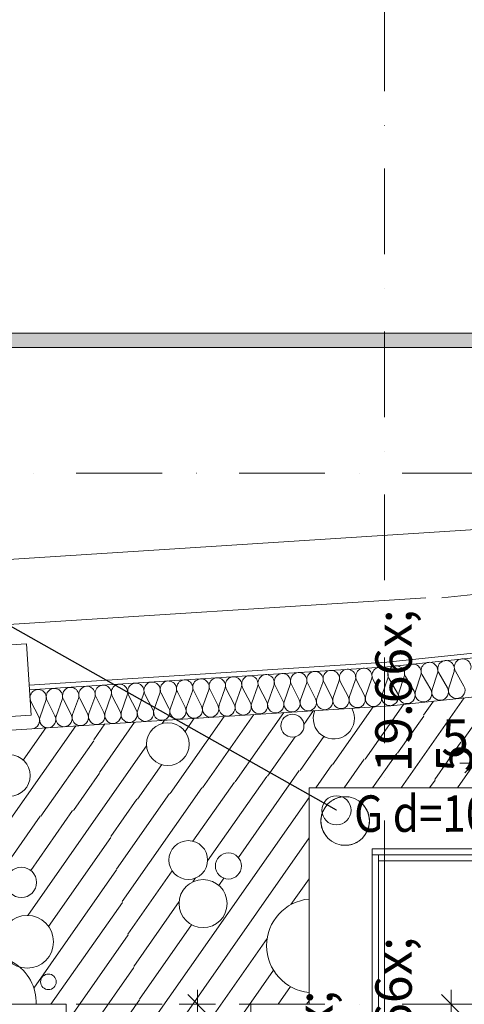
# Model space of a CAD drawing. Units: millimetres. Extents: x -4314 to 60772, y -10497 to 41353.
# Drawn here: x 14125 to 15040, y 23762 to 25788 of the extents above; entities that cross this region are included whole.
import ezdxf

# ---------------------------------------------------------------- set-up
doc = ezdxf.new("R2010")
doc.units = ezdxf.units.MM
doc.header["$MEASUREMENT"] = 0
for name, pattern in [('Szaggatott', [70, 35, -35]), ('Tengelyvonal', [335.138881, 176.388884, -88.194442, 0, -70.555556]), ('Wipeout_Contour', [1000, 0, -1000])]:
    doc.linetypes.add(name, pattern=pattern)
for name, color, linetype in [('BELSŐÉPÍTÉSZET FALBURKOLAT.Belsőépítészet', 7, 'Continuous'), ('méretek.ÚJ', 7, 'Continuous'), ('szerkezet.MEGLÉVŐ', 7, 'Continuous')]:
    doc.layers.add(name, color=color, linetype=linetype)
for name, color, linetype, lineweight in [('BELSŐÉPÍTÉSZET FALBURKOLAT.Belsőépítészet_Toll_száma__42', 171, 'Continuous', 0), ('felírat.ÚJ_Toll_száma__50', 5, 'Continuous', 0), ('gépészeti szerelvény.ÚJ_Toll_száma__42', 171, 'Continuous', 0), ('méretek.ÚJ_Toll_száma__41', 5, 'Continuous', 0), ('méretek.ÚJ_Toll_száma__43', 161, 'Continuous', 0), ('nézet.ÚJ_Toll_száma__42', 171, 'Continuous', 0), ('RASZTER.rajz_Toll_száma__5', 250, 'Continuous', 0), ('részlettervek jelölése PALLÉRTERVEN_Toll_száma__1', 7, 'Continuous', 0), ('szerkezet.MEGLÉVŐ_Toll_száma__1', 7, 'Continuous', 0), ('szerkezet.MEGLÉVŐ_Toll_száma__2', 8, 'Continuous', 0), ('szerkezet.MEGLÉVŐ_Toll_száma__5', 250, 'Continuous', 0), ('szigetelés.MEGLÉVŐ_Toll_száma__44', 254, 'Continuous', 0), ('áttörés mennyezeten.MEGLÉVŐ_Toll_száma__103', 7, 'Continuous', 0), ('áttörés padlón.MEGLÉVŐ_Toll_száma__103', 7, 'Continuous', 0), ('áttörés padlón.MEGLÉVŐ_Toll_száma__83', 7, 'Continuous', 0)]:
    doc.layers.add(name, color=color, linetype=linetype, lineweight=lineweight)
doc.styles.add('ELKÉSZÜLT_STÍLUS_2', font='txt')
doc.dimstyles.new('ELKÉSZÜLT_STÍLUS__1', dxfattribs={"dimtxt": 75, "dimasz": 38, "dimexe": 0.18, "dimexo": 0, "dimgap": 0.09, "dimtad": 1, "dimtih": 1, "dimtoh": 1, "dimlfac": 0.001, "dimzin": 0, "dimdsep": 46, "dimtxsty": 'ELKÉSZÜLT_STÍLUS_2', "dimblk": 'ARROWHEAD_6', "dimblk1": 'ARROWHEAD_6', "dimblk2": 'ARROWHEAD_6', "dimcen": 0.09, "dimclrd": 161, "dimclre": 161, "dimclrt": 5, "dimazin": 0, "dimtfac": 1, "dimtdec": 4, "dimtmove": 0, "dimatfit": 3, "dimfxl": 1, "dimtolj": 1, "dimtzin": 0, "dimarcsym": 0})
doc.dimstyles.new('ELKÉSZÜLT_STÍLUS__2', dxfattribs={"dimtxt": 75, "dimasz": 38, "dimexe": 0.18, "dimexo": 0, "dimgap": 0.09, "dimtad": 1, "dimlfac": 0.001, "dimzin": 0, "dimdsep": 46, "dimtxsty": 'ELKÉSZÜLT_STÍLUS_2', "dimblk": 'ARROWHEAD_6', "dimblk1": 'ARROWHEAD_6', "dimblk2": 'ARROWHEAD_6', "dimcen": 0.09, "dimclrd": 161, "dimclre": 161, "dimclrt": 5, "dimazin": 0, "dimtfac": 1, "dimtdec": 4, "dimtmove": 0, "dimatfit": 3, "dimfxl": 1, "dimtolj": 1, "dimtzin": 0, "dimarcsym": 0})
doc.dimstyles.new('ELKÉSZÜLT_STÍLUS__5', dxfattribs={"dimtxt": 0.18, "dimasz": 54.72, "dimexe": 0.18, "dimexo": 0.0625, "dimgap": 0.09, "dimtad": 0, "dimtih": 1, "dimtoh": 1, "dimdec": 4, "dimzin": 0, "dimdsep": 46, "dimcen": 0.09, "dimadec": 0, "dimazin": 0, "dimtfac": 1, "dimtdec": 4, "dimtmove": 0, "dimatfit": 3, "dimldrblk": 'ARROWHEAD_5', "dimfxl": 1, "dimtolj": 1, "dimtzin": 0, "dimarcsym": 0})

# ---------------------------------------------------------------- blocks, each defined once
blk = doc.blocks.new('*X51')
at = {"layer": 'szerkezet.MEGLÉVŐ_Toll_száma__2', "linetype": 'Continuous'}
for p, q in [((14967.6, 24290.2), (15039.3, 24392.5)), ((14709.6, 24338), (14729.5, 24366.5)), ((14768.7, 24255.1), (14852.2, 24374.4)), ((14835.6, 24266.9), (14914.4, 24379.4)), ((14955.8, 24357), (14976, 24385.9)), ((14418.1, 24340.1), (14422.8, 24346.8)), ((14434.5, 24196.2), (14545.5, 24354.7)), ((14465.2, 24323.8), (14484.2, 24350.8)), ((14501.4, 24208), (14606.9, 24358.6)), ((14568.2, 24219.8), (14668.2, 24362.6)), ((14902.4, 24278.7), (14956.1, 24355.4)), ((14102, 24137.6), (14240.3, 24335.1)), ((14132.4, 24264.8), (14179, 24331.2)), ((14277.3, 24306.3), (14300.1, 24339)), ((14289, 24239.5), (14361.5, 24342.9)), ((15034.5, 24302), (15060.4, 24339)), ((14635.1, 24231.6), (14691.8, 24312.6)), ((14701.9, 24243.3), (14750.9, 24313.3)), ((14168.8, 24149.3), (14277.6, 24304.7)), ((14300.8, 24172.6), (14385.9, 24294.1)), ((14909.6, 24207.4), (14967.6, 24290.2)), ((14979.1, 24225), (15032.8, 24301.7)), ((14792.4, 24207.4), (14833.9, 24266.6)), ((14851, 24207.4), (14900.8, 24278.4)), ((14367.7, 24184.4), (14417.4, 24255.4)), ((14733.9, 24207.4), (14767.1, 24254.8)), ((15025.4, 24207.4), (15060.4, 24257.4)), ((14235.6, 24161.1), (14289.3, 24237.8)), ((14511.7, 24057.5), (14633.4, 24231.3)), ((14574.9, 24064.1), (14700.2, 24243.1)), ((14335.9, 23973.7), (14499.7, 24207.7)), ((14481.4, 24097.9), (14566.6, 24219.5)), ((14968.2, 24207.4), (14979.4, 24223.4)), ((14312.3, 24107.4), (14366, 24184.1)), ((14324.1, 24040.6), (14432.9, 24195.9)), ((14383, 23706.4), (14720.4, 24188.1)), ((14141.6, 23945.3), (14300.8, 24172.6)), ((13896.4, 23762.4), (14167.1, 24149.1)), ((14147.8, 24037.8), (14234, 24160.8)), ((14184.4, 23922.7), (14312.6, 24105.8)), ((14394.8, 23639.5), (14720.4, 24104.5)), ((14154.2, 23795.8), (14324.4, 24038.9)), ((14347.7, 23906.9), (14438.7, 24036.9)), ((14481.5, 24014.4), (14487, 24022.2)), ((14534.8, 24006.7), (14545.2, 24021.7)), ((14683.1, 23967.5), (14720.4, 24020.8)), ((14189.3, 23762.4), (14336.2, 23972.1)), ((14359.5, 23840.1), (14453, 23973.6)), ((14371.3, 23773.2), (14478.4, 23926.2)), ((14220.4, 23723), (14348, 23905.2)), ((14523.9, 23740.2), (14634.1, 23897.5)), ((14238.2, 23664.8), (14359.8, 23838.4)), ((14571, 23723.8), (14647.1, 23832.5)), ((14656.6, 23762.4), (14682.1, 23798.8)), ((14220.4, 23555.7), (14371.6, 23771.6)), ((14715.2, 23762.4), (14720.4, 23769.8))]:
    blk.add_line(p, q, dxfattribs=at)
for centre, radius in [((14686.1, 24335.5), 23.6), ((14429.8, 24297.7), 44), ((14104.4, 24233), 42.4), ((14471.8, 24059.1), 39.9), ((14554.4, 24046.9), 26.8), ((14128.5, 24013.2), 31.3), ((14502.3, 23969.5), 49.4), ((14140.3, 23891), 54.3), ((14184.1, 23808.6), 16.1)]:
    blk.add_circle(centre, radius, dxfattribs=at)
for centre, radius, start, end in [((14771.2, 24350.5), 42.4, 157.6905, 29.6433), ((14729.4, 23882.9), 96.5, 95.3708, 264.6292), ((14062.6, 23765.3), 96.5, 358.2553, 181.7447)]:
    blk.add_arc(centre, radius, start, end, dxfattribs=at)
blk = doc.blocks.new('*D89')
at = {"layer": 'méretek.ÚJ_Toll_száma__41', "linetype": 'Continuous'}
for p, q in [((15032.7, 23742.4), (14992.7, 23782.4)), ((14992.7, 23297.4), (15032.7, 23257.4))]:
    blk.add_line(p, q, dxfattribs=at)
at = {"layer": 'méretek.ÚJ_Toll_száma__43', "linetype": 'Continuous'}
for p, q in [((15012.7, 23762.4), (15012.7, 23792.4)), ((15050.2, 23762.4), (14975.2, 23762.4)), ((15012.7, 23277.4), (15012.7, 23762.4)), ((15050.2, 23277.4), (14975.2, 23277.4))]:
    blk.add_line(p, q, dxfattribs=at)
at = {"layer": 'méretek.ÚJ_Toll_száma__41', "insert": (14999, 23456), "char_height": 75, "attachment_point": 7, "rotation": 90, "style": 'ELKÉSZÜLT_STÍLUS_2'}
blk.add_mtext('\\A1;{\\fArial Narrow Közép-európai|b0|i0|c0|p34;48\\fArial Narrow Közép-európai|b0|i0|c0|p34;\\A1{\\H.66x;\\S5^  ;}}', dxfattribs=at)
blk = doc.blocks.new('ARROWHEAD_6')
at = {"color": 0, "linetype": 'Continuous', "lineweight": 0}
for p, q in [((0, 0), (-1, 0)), ((-0.5, -0.5), (0.5, 0.5))]:
    blk.add_line(p, q, dxfattribs=at)
blk = doc.blocks.new('ARROWHEAD_5')
at = {"color": 0, "linetype": 'Continuous', "lineweight": 0}
blk.add_line((0, 0), (-1, 0), dxfattribs=at)
blk.add_solid([(-1, 0.2679), (0, 0), (-1, -0.2679), (-1, 0.2679)], dxfattribs=at)
blk = doc.blocks.new('*D254')
at = {"layer": 'méretek.ÚJ_Toll_száma__41', "linetype": 'Continuous'}
for p, q in [((14075.4, 23287.4), (14035.4, 23247.4)), ((14200.4, 23247.4), (14240.4, 23287.4))]:
    blk.add_line(p, q, dxfattribs=at)
at = {"layer": 'méretek.ÚJ_Toll_száma__43', "linetype": 'Continuous'}
for p, q in [((14055.4, 23229.9), (14055.4, 23304.9)), ((14220.4, 23229.9), (14220.4, 23304.9)), ((7930.4, 23267.4), (14055.4, 23267.4)), ((14055.4, 23267.4), (14220.4, 23267.4)), ((14220.4, 23267.4), (14250.4, 23267.4))]:
    blk.add_line(p, q, dxfattribs=at)
blk = doc.blocks.new('*D255')
at = {"layer": 'méretek.ÚJ_Toll_száma__41', "linetype": 'Continuous'}
for p, q in [((15195.3, 24380), (15155.3, 24420)), ((15195.3, 24187.4), (15155.3, 24227.4))]:
    blk.add_line(p, q, dxfattribs=at)
at = {"layer": 'méretek.ÚJ_Toll_száma__43', "linetype": 'Continuous'}
for p, q in [((15175.3, 24430), (15175.3, 24400)), ((15137.8, 24400), (15212.8, 24400)), ((15175.3, 24400), (15175.3, 24207.4)), ((15137.8, 24207.4), (15212.8, 24207.4)), ((15175.3, 24207.4), (15175.3, 24057.4))]:
    blk.add_line(p, q, dxfattribs=at)
at = {"layer": 'méretek.ÚJ_Toll_száma__41', "insert": (15161.6, 24239.8), "char_height": 75, "attachment_point": 7, "rotation": 90, "style": 'ELKÉSZÜLT_STÍLUS_2'}
blk.add_mtext('\\A1;{\\fArial Narrow Közép-európai|b0|i0|c0|p34;19\\fArial Narrow Közép-európai|b0|i0|c0|p34;\\A1{\\H.66x;\\S5^  ;}}', dxfattribs=at)
blk = doc.blocks.new('*D256')
at = {"layer": 'méretek.ÚJ_Toll_száma__41', "linetype": 'Continuous'}
for p, q in [((15195.3, 24187.4), (15155.3, 24227.4)), ((15195.3, 24037.4), (15155.3, 24077.4))]:
    blk.add_line(p, q, dxfattribs=at)
at = {"layer": 'méretek.ÚJ_Toll_száma__43', "linetype": 'Continuous'}
for p, q in [((15175.3, 24207.4), (15175.3, 24057.4)), ((15137.8, 24057.4), (15212.8, 24057.4)), ((15175.3, 24057.4), (15175.3, 23202.4))]:
    blk.add_line(p, q, dxfattribs=at)
at = {"layer": 'méretek.ÚJ_Toll_száma__41', "insert": (15160.3, 24084.4), "char_height": 75, "attachment_point": 7, "rotation": 90, "style": 'ELKÉSZÜLT_STÍLUS_2'}
blk.add_mtext('\\A1;{\\fArial Narrow Közép-európai|b0|i0|c0|p34;15}', dxfattribs=at)
blk = doc.blocks.new('*D257')
at = {"layer": 'méretek.ÚJ_Toll_száma__41', "linetype": 'Continuous'}
for p, q in [((15195.3, 24037.4), (15155.3, 24077.4)), ((15195.3, 23182.4), (15155.3, 23222.4))]:
    blk.add_line(p, q, dxfattribs=at)
at = {"layer": 'méretek.ÚJ_Toll_száma__43', "linetype": 'Continuous'}
for p, q in [((15175.3, 24057.4), (15175.3, 23202.4)), ((15137.8, 23202.4), (15212.8, 23202.4)), ((15175.3, 23202.4), (15175.3, 21042.4))]:
    blk.add_line(p, q, dxfattribs=at)
at = {"layer": 'méretek.ÚJ_Toll_száma__41', "insert": (15161.6, 23566), "char_height": 75, "attachment_point": 7, "rotation": 90, "style": 'ELKÉSZÜLT_STÍLUS_2'}
blk.add_mtext('\\A1;{\\fArial Narrow Közép-európai|b0|i0|c0|p34;85\\fArial Narrow Közép-európai|b0|i0|c0|p34;\\A1{\\H.66x;\\S5^  ;}}', dxfattribs=at)
blk = doc.blocks.new('*D355')
at = {"layer": 'méretek.ÚJ_Toll_száma__41', "linetype": 'Continuous'}
for p, q in [((14510.6, 23742.4), (14470.6, 23782.4)), ((14470.6, 23272.4), (14510.6, 23232.4))]:
    blk.add_line(p, q, dxfattribs=at)
at = {"layer": 'méretek.ÚJ_Toll_száma__43', "linetype": 'Continuous'}
for p, q in [((14490.6, 23762.4), (14490.6, 23792.4)), ((14528.1, 23762.4), (14453.1, 23762.4)), ((14490.6, 23252.4), (14490.6, 23762.4)), ((14528.1, 23252.4), (14453.1, 23252.4))]:
    blk.add_line(p, q, dxfattribs=at)
at = {"layer": 'méretek.ÚJ_Toll_száma__41', "char_height": 75, "attachment_point": 7, "rotation": 90, "style": 'ELKÉSZÜLT_STÍLUS_2'}
for s, insert in [('\\A1;{\\fArial Narrow Közép-európai|b0|i0|c0|p34;51}', (14475.6, 23459.4)), ('\\A1;{\\fArial Narrow Közép-európai|b0|i0|c0|p34;4}', (14475.6, 23265.2))]:
    blk.add_mtext(s, dxfattribs=dict(at, insert=insert))
blk = doc.blocks.new('*D396')
at = {"layer": 'méretek.ÚJ_Toll_száma__41', "linetype": 'Continuous'}
for p, q in [((14175.4, 22327.6), (14135.4, 22287.6)), ((14240.4, 22327.6), (14200.4, 22287.6))]:
    blk.add_line(p, q, dxfattribs=at)
at = {"layer": 'méretek.ÚJ_Toll_száma__43', "linetype": 'Continuous'}
for p, q in [((14155.4, 22270.1), (14155.4, 22345.1)), ((14220.4, 22270.1), (14220.4, 22345.1)), ((14055.4, 22307.6), (14155.4, 22307.6)), ((14155.4, 22307.6), (14220.4, 22307.6)), ((14220.4, 22307.6), (14600.4, 22307.6))]:
    blk.add_line(p, q, dxfattribs=at)
blk = doc.blocks.new('*D397')
at = {"layer": 'méretek.ÚJ_Toll_száma__41', "linetype": 'Continuous'}
for p, q in [((14240.4, 22327.6), (14200.4, 22287.6)), ((14620.4, 22327.6), (14580.4, 22287.6))]:
    blk.add_line(p, q, dxfattribs=at)
at = {"layer": 'méretek.ÚJ_Toll_száma__43', "linetype": 'Continuous'}
blk.add_line((14220.4, 22307.6), (14600.4, 22307.6), dxfattribs=at)
at = {"layer": 'méretek.ÚJ_Toll_száma__41', "char_height": 75, "attachment_point": 7, "style": 'ELKÉSZÜLT_STÍLUS_2'}
for s, insert in [('\\A1;{\\fArial Narrow Közép-európai|b0|i0|c0|p34;6\\fArial Narrow Közép-európai|b0|i0|c0|p34;\\A1{\\H.66x;\\S5^  ;}}', (14240.4, 22321.3)), ('\\A1;{\\fArial Narrow Közép-európai|b0|i0|c0|p34;38}', (14402.2, 22322.6))]:
    blk.add_mtext(s, dxfattribs=dict(at, insert=insert))
blk = doc.blocks.new('*D401')
at = {"layer": 'méretek.ÚJ_Toll_száma__41', "linetype": 'Continuous'}
for p, q in [((15080.4, 24278.5), (15040.4, 24238.5)), ((15130.4, 24278.5), (15090.4, 24238.5))]:
    blk.add_line(p, q, dxfattribs=at)
at = {"layer": 'méretek.ÚJ_Toll_száma__43', "linetype": 'Continuous'}
for p, q in [((15060.4, 24221), (15060.4, 24296)), ((15110.4, 24221), (15110.4, 24296)), ((15030.4, 24258.5), (15060.4, 24258.5)), ((15060.4, 24258.5), (15110.4, 24258.5))]:
    blk.add_line(p, q, dxfattribs=at)
at = {"layer": 'méretek.ÚJ_Toll_száma__41', "insert": (14992.4, 24273.5), "char_height": 75, "attachment_point": 7, "style": 'ELKÉSZÜLT_STÍLUS_2'}
blk.add_mtext('\\A1;{\\fArial Narrow Közép-európai|b0|i0|c0|p34;5}', dxfattribs=at)

msp = doc.modelspace()

# ---------------------------------------------------------------- linework, layer by layer
at = {"layer": 'gépészeti szerelvény.ÚJ_Toll_száma__42', "linetype": 'Continuous'}
msp.add_circle((14776.657, 24161.475), 30, dxfattribs=at)
at = {"layer": 'nézet.ÚJ_Toll_száma__42', "linetype": 'Continuous'}
for p, q in [((14880.605, 24466.363), (15084.853, 24487.772)), ((14881.446, 24456.396), (15085.895, 24477.827)), ((14144.508, 24419.189), (14880.605, 24466.363)), ((14145.147, 24409.209), (14881.446, 24456.396))]:
    msp.add_line(p, q, dxfattribs=at)
at = {"layer": 'RASZTER.rajz_Toll_száma__5', "linetype": 'Tengelyvonal'}
msp.add_line((24810.216, 24854.872), (-910.491, 24854.872), dxfattribs=at)
at = {"layer": 'szerkezet.MEGLÉVŐ_Toll_száma__1', "linetype": 'Continuous', "flags": 128}
for points in [[(15060.384, 24394.716), (14888.179, 24376.664)], [(14720.384, 23762.372), (14720.384, 24207.372)], [(14720.384, 24207.372), (15060.384, 24207.372)], [(7882.001, 23762.372), (14220.384, 23762.372)], [(14220.384, 23762.372), (14220.384, 23252.372)], [(14600.384, 23252.372), (14600.384, 23762.372)], [(14600.384, 23762.372), (14720.384, 23762.372)]]:
    msp.add_lwpolyline(points, dxfattribs=at)
at = {"layer": 'szerkezet.MEGLÉVŐ_Toll_száma__2', "linetype": 'Continuous'}
for p, q in [((14993.674, 24598.758), (24480.463, 25598.87)), ((15194.3, 24747.675), (6339.115, 24179.345)), ((14960.284, 24598.758), (7082.02, 24093.86))]:
    msp.add_line(p, q, dxfattribs=at)
at = {"layer": 'szerkezet.MEGLÉVŐ_Toll_száma__5', "linetype": 'Continuous', "flags": 128}
msp.add_lwpolyline([(14148.474, 24357.245), (14139.081, 24503.944), (14009.347, 24495.638), (14010.625, 24475.679), (13990.666, 24474.401), (13998.78, 24347.66)], close=True, dxfattribs=at)
at = {"layer": 'szigetelés.MEGLÉVŐ_Toll_száma__44', "linetype": 'Continuous'}
for p, q in [((15018.476, 24447.31), (15007.615, 24413.673)), ((15038.949, 24416.957), (15021.35, 24447.612)), ((14815.307, 24428.713), (14803.473, 24395.55)), ((14834.161, 24397.551), (14818.121, 24428.896)), ((14848.809, 24430.897), (14836.975, 24397.734)), ((14867.663, 24399.735), (14851.623, 24431.08)), ((14882.311, 24433.081), (14870.477, 24399.919)), ((14902.121, 24402.615), (14884.521, 24433.269)), ((14915.855, 24436.554), (14904.994, 24402.916)), ((14936.328, 24406.2), (14918.729, 24436.855)), ((14950.062, 24440.139), (14939.201, 24406.502)), ((14970.535, 24409.786), (14952.936, 24440.44)), ((14984.269, 24443.725), (14973.408, 24410.087)), ((15004.742, 24413.372), (14987.143, 24444.026)), ((14480.288, 24406.872), (14468.454, 24373.71)), ((14499.142, 24375.71), (14483.102, 24407.055)), ((14513.789, 24409.056), (14501.956, 24375.894)), ((14532.643, 24377.894), (14516.604, 24409.24)), ((14547.291, 24411.24), (14535.457, 24378.078)), ((14566.145, 24380.079), (14550.106, 24411.424)), ((14580.793, 24413.424), (14568.959, 24380.262)), ((14599.647, 24382.263), (14583.608, 24413.608)), ((14614.295, 24415.608), (14602.461, 24382.446)), ((14633.149, 24384.447), (14617.11, 24415.792)), ((14647.797, 24417.792), (14635.963, 24384.63)), ((14666.651, 24386.631), (14650.612, 24417.976)), ((14681.299, 24419.976), (14669.465, 24386.814)), ((14700.153, 24388.815), (14684.114, 24420.16)), ((14714.801, 24422.16), (14702.967, 24388.998)), ((14733.655, 24390.999), (14717.616, 24422.344)), ((14748.303, 24424.344), (14736.469, 24391.182)), ((14767.157, 24393.183), (14751.118, 24424.528)), ((14781.805, 24426.528), (14769.971, 24393.366)), ((14800.659, 24395.367), (14784.62, 24426.712)), ((14178.77, 24387.215), (14166.936, 24354.053)), ((14197.624, 24356.054), (14181.585, 24387.399)), ((14212.272, 24389.399), (14200.438, 24356.237)), ((14231.126, 24358.238), (14215.087, 24389.583)), ((14245.774, 24391.584), (14233.94, 24358.421)), ((14264.628, 24360.422), (14248.589, 24391.767)), ((14279.276, 24393.768), (14267.442, 24360.605)), ((14298.13, 24362.606), (14282.091, 24393.951)), ((14312.778, 24395.952), (14300.944, 24362.789)), ((14331.632, 24364.79), (14315.593, 24396.135)), ((14346.28, 24398.136), (14334.446, 24364.974)), ((14365.134, 24366.974), (14349.095, 24398.319)), ((14379.782, 24400.32), (14367.948, 24367.158)), ((14398.636, 24369.158), (14382.597, 24400.503)), ((14413.284, 24402.504), (14401.45, 24369.342)), ((14432.138, 24371.342), (14416.098, 24402.687)), ((14446.786, 24404.688), (14434.952, 24371.526)), ((14465.64, 24373.526), (14449.6, 24404.871)), ((14164.122, 24353.87), (14148.083, 24385.215))]:
    msp.add_line(p, q, dxfattribs=at)
for centre, major_axis, ratio, start_param, end_param in [((14967.891, 24448.871), (-17.103, -1.793), 0.98935906, 2.72879941, 6.69597925), ((15002.098, 24452.456), (-17.103, -1.793), 0.98935906, 2.72879941, 6.69597925), ((15036.305, 24456.042), (-17.103, -1.793), 0.98935906, 2.72879941, 6.69597925), ((14732.515, 24430.155), (1.107, -16.978), 0.98661533, 1.15800308, 5.12518292), ((14766.017, 24432.339), (1.107, -16.978), 0.98661533, 1.15800308, 5.12518292), ((14799.519, 24434.523), (1.107, -16.978), 0.98661533, 1.15800308, 5.12518292), ((14833.021, 24436.707), (1.107, -16.978), 0.98661533, 1.15800308, 5.12518292), ((14866.523, 24438.891), (1.107, -16.978), 0.98661533, 1.15800308, 5.12518292), ((14899.476, 24441.7), (-17.103, -1.793), 0.98935906, 2.72879941, 6.69597925), ((14933.684, 24445.285), (-17.103, -1.793), 0.98935906, 2.72879941, 6.69597925), ((14430.998, 24410.499), (1.107, -16.978), 0.98661533, 1.15800308, 5.12518292), ((14464.5, 24412.683), (1.107, -16.978), 0.98661533, 1.15800308, 5.12518292), ((14498.002, 24414.867), (1.107, -16.978), 0.98661533, 1.15800308, 5.12518292), ((14531.504, 24417.051), (1.107, -16.978), 0.98661533, 1.15800308, 5.12518292), ((14565.006, 24419.235), (1.107, -16.978), 0.98661533, 1.15800308, 5.12518292), ((14598.508, 24421.419), (1.107, -16.978), 0.98661533, 1.15800308, 5.12518292), ((14632.009, 24423.603), (1.107, -16.978), 0.98661533, 1.15800308, 5.12518292), ((14665.511, 24425.787), (1.107, -16.978), 0.98661533, 1.15800308, 5.12518292), ((14699.013, 24427.971), (1.107, -16.978), 0.98661533, 1.15800308, 5.12518292), ((14162.983, 24393.026), (1.107, -16.978), 0.98661533, 1.15800308, 5.12518292), ((14196.485, 24395.21), (1.107, -16.978), 0.98661533, 1.15800308, 5.12518292), ((14229.986, 24397.394), (1.107, -16.978), 0.98661533, 1.15800308, 5.12518292), ((14263.488, 24399.578), (1.107, -16.978), 0.98661533, 1.15800308, 5.12518292), ((14296.99, 24401.762), (1.107, -16.978), 0.98661533, 1.15800308, 5.12518292), ((14330.492, 24403.946), (1.107, -16.978), 0.98661533, 1.15800308, 5.12518292), ((14363.994, 24406.13), (1.107, -16.978), 0.98661533, 1.15800308, 5.12518292), ((14397.496, 24408.315), (1.107, -16.978), 0.98661533, 1.15800308, 5.12518292), ((14955.58, 24401.356), (-17.103, -1.793), 0.98935906, 1.57079633, 3.55438549), ((14989.786, 24404.941), (-17.103, -1.793), 0.98935906, 5.87039188, 7.85398163), ((14989.787, 24404.941), (-17.103, -1.793), 0.98935906, 1.57079633, 3.55438549), ((15023.993, 24408.527), (-17.103, -1.793), 0.98935906, 5.87039188, 7.85398163), ((15023.994, 24408.527), (-17.103, -1.793), 0.98935906, 1.57079633, 3.55438549), ((14651.752, 24378.819), (1.107, -16.978), 0.98661533, 0, 1.98358916), ((14685.253, 24381.003), (1.107, -16.978), 0.98661533, 4.29959555, 6.28318531), ((14685.253, 24381.003), (1.107, -16.978), 0.98661533, 0, 1.98358916), ((14718.755, 24383.187), (1.107, -16.978), 0.98661533, 4.29959555, 6.28318531), ((14718.755, 24383.188), (1.107, -16.978), 0.98661533, 0, 1.98358916), ((14752.257, 24385.372), (1.107, -16.978), 0.98661533, 4.29959555, 6.28318531), ((14752.257, 24385.372), (1.107, -16.978), 0.98661533, 0, 1.98358916), ((14785.758, 24387.556), (1.107, -16.978), 0.98661533, 4.29959555, 6.28318531), ((14785.759, 24387.556), (1.107, -16.978), 0.98661533, 0, 1.98358916), ((14819.26, 24389.74), (1.107, -16.978), 0.98661533, 4.29959555, 6.28318531), ((14819.261, 24389.74), (1.107, -16.978), 0.98661533, 0, 1.98358916), ((14852.762, 24391.924), (1.107, -16.978), 0.98661533, 4.29959555, 6.28318531), ((14852.763, 24391.924), (1.107, -16.978), 0.98661533, 0, 1.98358916), ((14886.264, 24394.108), (1.107, -16.978), 0.98661533, 4.29959555, 6.28318531), ((14887.166, 24394.184), (-17.103, -1.793), 0.98935906, 1.57079633, 3.55438549), ((14921.372, 24397.77), (-17.103, -1.793), 0.98935906, 5.87039188, 7.85398163), ((14921.373, 24397.77), (-17.103, -1.793), 0.98935906, 1.57079633, 3.55438549), ((14955.579, 24401.355), (-17.103, -1.793), 0.98935906, 5.87039188, 7.85398163), ((14350.234, 24359.163), (1.107, -16.978), 0.98661533, 0, 1.98358916), ((14383.735, 24361.347), (1.107, -16.978), 0.98661533, 4.29959555, 6.28318531), ((14383.736, 24361.347), (1.107, -16.978), 0.98661533, 0, 1.98358916), ((14417.237, 24363.531), (1.107, -16.978), 0.98661533, 4.29959555, 6.28318531), ((14417.238, 24363.531), (1.107, -16.978), 0.98661533, 0, 1.98358916), ((14450.739, 24365.715), (1.107, -16.978), 0.98661533, 4.29959555, 6.28318531), ((14450.74, 24365.715), (1.107, -16.978), 0.98661533, 0, 1.98358916), ((14484.241, 24367.899), (1.107, -16.978), 0.98661533, 4.29959555, 6.28318531), ((14484.242, 24367.899), (1.107, -16.978), 0.98661533, 0, 1.98358916), ((14517.743, 24370.083), (1.107, -16.978), 0.98661533, 4.29959555, 6.28318531), ((14517.744, 24370.083), (1.107, -16.978), 0.98661533, 0, 1.98358916), ((14551.245, 24372.267), (1.107, -16.978), 0.98661533, 4.29959555, 6.28318531), ((14551.246, 24372.267), (1.107, -16.978), 0.98661533, 0, 1.98358916), ((14584.747, 24374.451), (1.107, -16.978), 0.98661533, 4.29959555, 6.28318531), ((14584.748, 24374.451), (1.107, -16.978), 0.98661533, 0, 1.98358916), ((14618.249, 24376.635), (1.107, -16.978), 0.98661533, 4.29959555, 6.28318531), ((14618.25, 24376.635), (1.107, -16.978), 0.98661533, 0, 1.98358916), ((14651.751, 24378.819), (1.107, -16.978), 0.98661533, 4.29959555, 6.28318531), ((14149.223, 24346.059), (1.107, -16.978), 0.98661533, 0, 1.98358916), ((14182.724, 24348.243), (1.107, -16.978), 0.98661533, 4.29959555, 6.28318531), ((14182.725, 24348.243), (1.107, -16.978), 0.98661533, 0, 1.98358916), ((14216.226, 24350.427), (1.107, -16.978), 0.98661533, 4.29959555, 6.28318531), ((14216.227, 24350.427), (1.107, -16.978), 0.98661533, 0, 1.98358916), ((14249.728, 24352.611), (1.107, -16.978), 0.98661533, 4.29959555, 6.28318531), ((14249.729, 24352.611), (1.107, -16.978), 0.98661533, 0, 1.98358916), ((14283.23, 24354.795), (1.107, -16.978), 0.98661533, 4.29959555, 6.28318531), ((14283.23, 24354.795), (1.107, -16.978), 0.98661533, 0, 1.98358916), ((14316.732, 24356.979), (1.107, -16.978), 0.98661533, 4.29959555, 6.28318531), ((14316.732, 24356.979), (1.107, -16.978), 0.98661533, 0, 1.98358916), ((14350.234, 24359.163), (1.107, -16.978), 0.98661533, 4.29959555, 6.28318531)]:
    msp.add_ellipse(centre, major_axis=major_axis, ratio=ratio, start_param=start_param, end_param=end_param, dxfattribs=at)
at = {"layer": 'áttörés mennyezeten.MEGLÉVŐ_Toll_száma__103', "linetype": 'Szaggatott'}
msp.add_arc((14794.576, 24139.453), 50, 0, 180, dxfattribs=at)
at = {"layer": 'áttörés padlón.MEGLÉVŐ_Toll_száma__103', "linetype": 'Continuous'}
msp.add_arc((14794.576, 24139.453), 50, 0, 180, dxfattribs=at)

# ---------------------------------------------------------------- texts
at = {"layer": 'áttörés padlón.MEGLÉVŐ_Toll_száma__83', "linetype": 'Continuous', "insert": (15091.179, 24117.17), "char_height": 75, "attachment_point": 9, "rotation": 0.001777, "style": 'ELKÉSZÜLT_STÍLUS_2'}
msp.add_mtext('\\A1;{\\W0.850000x;\\fArial Narrow Közép-európai|b0|i0|c0|p34;G d=10}', dxfattribs=at)

# ---------------------------------------------------------------- dimensions: what is measured, and where the dimension line sits
at = {"layer": 'méretek.ÚJ', "color": 161, "linetype": 'Continuous', "lineweight": 0}
dim = msp.add_linear_dim(base=(14490.62, 23762.372), p1=(14220.384, 23252.372), p2=(14220.384, 23762.372), angle=90, dimstyle='ELKÉSZÜLT_STÍLUS__2', dxfattribs=at)
dim.commit()
dim.dimension.update_dxf_attribs({"geometry": '*D355', "text_midpoint": (14438.12, 23516.286), "dimtype": 160, "text_rotation": 90})
for base, p1, p2, picture, middle in [((14220.38387, 23267.35424), (14055.38388, 23557.37227), (14220.38387, 23762.37231), '*D254', (14039.70375, 23319.85424)), ((14220.38387, 22307.60862), (14155.38388, 21042.37227), (14220.38387, 23762.37231), '*D396', (14343.927, 22360.10862)), ((14600.384, 22307.609), (14220.384, 23762.372), (14600.384, 21042.372), '*D397', (14459.138, 22360.109))]:
    dim = msp.add_linear_dim(base=base, p1=p1, p2=p2, dimstyle='ELKÉSZÜLT_STÍLUS__1', dxfattribs=at)
    dim.commit()
    dim.dimension.update_dxf_attribs({"geometry": picture, "text_midpoint": middle, "dimtype": 160})

# ---------------------------------------------------------------- leaders
at = {"layer": 'felírat.ÚJ_Toll_száma__50', "linetype": 'Continuous', "annotation_type": 0, "has_hookline": 1, "hookline_direction": 1, "text_width": 796.429}
msp.add_leader([(14776.657, 24161.475), (13765.533, 24731.963), (13565.258, 24731.963)], dimstyle='ELKÉSZÜLT_STÍLUS__5', dxfattribs=at)

# ---------------------------------------------------------------- wipeouts: each hides what was drawn before it
at = {"color": 254, "linetype": 'Wipeout_Contour', "lineweight": 0, "ltscale": 111679.089201}
msp.add_wipeout([(14875.384, 23202.372), (14875.384, 24057.372), (14862.884, 24057.372), (14862.884, 23202.372)], dxfattribs=at).dxf.layer = 'BELSŐÉPÍTÉSZET FALBURKOLAT.Belsőépítészet'

# ---------------------------------------------------------------- next in the draw order: linework, layer by layer
at = {"layer": 'BELSŐÉPÍTÉSZET FALBURKOLAT.Belsőépítészet_Toll_száma__42', "linetype": 'Continuous', "flags": 128}
msp.add_lwpolyline([(14875.384, 23202.372), (14875.384, 24057.372), (14862.884, 24057.372), (14862.884, 23202.372)], close=True, dxfattribs=at)

# ---------------------------------------------------------------- next in the draw order: wipeouts: each hides what was drawn before it
at = {"color": 254, "linetype": 'Wipeout_Contour', "lineweight": 0, "ltscale": 111694.792228}
msp.add_wipeout([(14862.884, 23214.872), (14862.884, 24069.872), (14850.384, 24069.872), (14850.384, 23214.872)], dxfattribs=at).dxf.layer = 'BELSŐÉPÍTÉSZET FALBURKOLAT.Belsőépítészet'

# ---------------------------------------------------------------- next in the draw order: linework, layer by layer
at = {"layer": 'BELSŐÉPÍTÉSZET FALBURKOLAT.Belsőépítészet_Toll_száma__42', "linetype": 'Continuous', "flags": 128}
msp.add_lwpolyline([(14862.884, 23214.872), (14862.884, 24069.872), (14850.384, 24069.872), (14850.384, 23214.872)], close=True, dxfattribs=at)
at = {"layer": 'RASZTER.rajz_Toll_száma__5', "linetype": 'Tengelyvonal'}
msp.add_line((24810.216, 23762.372), (-910.491, 23762.372), dxfattribs=at)

# ---------------------------------------------------------------- next in the draw order: dimensions: what is measured, and where the dimension line sits
at = {"layer": 'méretek.ÚJ', "color": 161, "linetype": 'Continuous', "lineweight": 0}
dim = msp.add_linear_dim(base=(15012.6819, 23762.3723), p1=(14741.9381, 23277.3721), p2=(14967.389, 23762.3723), angle=90, dimstyle='ELKÉSZÜLT_STÍLUS__2', dxfattribs=at)
dim.commit()
dim.dimension.update_dxf_attribs({"geometry": '*D89', "text_midpoint": (14960.1819, 23588.0323), "dimtype": 160, "text_rotation": 90})

# ---------------------------------------------------------------- next in the draw order: wipeouts: each hides what was drawn before it
at = {"color": 254, "linetype": 'Wipeout_Contour', "lineweight": 0, "ltscale": 113396.162755}
msp.add_wipeout([(14862.884, 24057.372), (15110.384, 24057.372), (15110.384, 24069.872), (14862.884, 24069.872)], dxfattribs=at).dxf.layer = 'BELSŐÉPÍTÉSZET FALBURKOLAT.Belsőépítészet'

# ---------------------------------------------------------------- next in the draw order: linework, layer by layer
at = {"layer": 'BELSŐÉPÍTÉSZET FALBURKOLAT.Belsőépítészet_Toll_száma__42', "linetype": 'Continuous'}
for p, q in [((14875.384, 23202.372), (14875.384, 24057.372)), ((14875.384, 24057.372), (15110.384, 24057.372)), ((14875.384, 23202.372), (14875.384, 24057.372))]:
    msp.add_line(p, q, dxfattribs=at)
at = {"layer": 'BELSŐÉPÍTÉSZET FALBURKOLAT.Belsőépítészet_Toll_száma__42', "linetype": 'Continuous', "flags": 128}
for points in [[(14862.884, 24057.372), (15110.384, 24057.372), (15110.384, 24069.872), (14862.884, 24069.872)], [(14875.384, 23202.372), (14875.384, 24057.372), (14862.884, 24057.372), (14862.884, 23202.372)]]:
    msp.add_lwpolyline(points, close=True, dxfattribs=at)

# ---------------------------------------------------------------- next in the draw order: wipeouts: each hides what was drawn before it
at = {"color": 254, "linetype": 'Wipeout_Contour', "lineweight": 0, "ltscale": 113412.193598}
msp.add_wipeout([(14850.384, 24069.872), (15097.884, 24069.872), (15097.884, 24082.372), (14850.384, 24082.372)], dxfattribs=at).dxf.layer = 'BELSŐÉPÍTÉSZET FALBURKOLAT.Belsőépítészet'

# ---------------------------------------------------------------- next in the draw order: hatches: boundary and pattern name
at = {"layer": 'részlettervek jelölése PALLÉRTERVEN_Toll_száma__1', "linetype": 'Continuous'}
h = msp.add_hatch(color=256, dxfattribs=at)
h.paths.add_polyline_path([(6634.223, 25143.298), (6634.223, 18046.19), (15447.969, 18046.19), (15447.969, 25143.298)])
h.paths.add_polyline_path([(6664.223, 25113.298), (15417.969, 25113.298), (15417.969, 18076.19), (6664.223, 18076.19)], flags=0)

# ---------------------------------------------------------------- next in the draw order: linework, layer by layer
at = {"layer": 'BELSŐÉPÍTÉSZET FALBURKOLAT.Belsőépítészet_Toll_száma__42', "linetype": 'Continuous'}
for p, q in [((14850.384, 24082.372), (14850.384, 23227.372)), ((15085.384, 24082.372), (14850.384, 24082.372)), ((14862.884, 23214.872), (14862.884, 24069.872))]:
    msp.add_line(p, q, dxfattribs=at)
at = {"layer": 'BELSŐÉPÍTÉSZET FALBURKOLAT.Belsőépítészet_Toll_száma__42', "linetype": 'Continuous', "flags": 128}
for points in [[(14850.384, 24069.872), (15097.884, 24069.872), (15097.884, 24082.372), (14850.384, 24082.372)], [(14850.384, 24069.872), (15097.884, 24069.872), (15097.884, 24082.372), (14850.384, 24082.372)], [(14862.884, 23214.872), (14862.884, 24069.872), (14850.384, 24069.872), (14850.384, 23214.872)], [(14862.884, 24057.372), (15110.384, 24057.372), (15110.384, 24069.872), (14862.884, 24069.872)]]:
    msp.add_lwpolyline(points, close=True, dxfattribs=at)
at = {"layer": 'RASZTER.rajz_Toll_száma__5', "linetype": 'Tengelyvonal'}
msp.add_line((14875.384, -9559.639), (14875.384, 28727.799), dxfattribs=at)
at = {"layer": 'részlettervek jelölése PALLÉRTERVEN_Toll_száma__1', "linetype": 'Continuous', "flags": 128}
for points in [[(6634.223, 25143.298), (6634.223, 18046.19), (15447.969, 18046.19), (15447.969, 25143.298)], [(6664.223, 25113.298), (15417.969, 25113.298), (15417.969, 18076.19), (6664.223, 18076.19)]]:
    msp.add_lwpolyline(points, close=True, dxfattribs=at)
at = {"layer": 'szerkezet.MEGLÉVŐ_Toll_száma__1', "linetype": 'Continuous', "flags": 128}
msp.add_lwpolyline([(14888.179, 24376.664), (7300.407, 23890.383)], dxfattribs=at)
at = {"layer": 'áttörés mennyezeten.MEGLÉVŐ_Toll_száma__103', "linetype": 'Szaggatott'}
msp.add_arc((14794.576, 24139.453), 50, 180, 0, dxfattribs=at)
at = {"layer": 'áttörés padlón.MEGLÉVŐ_Toll_száma__103', "linetype": 'Continuous'}
msp.add_arc((14794.576, 24139.453), 50, 180, 0, dxfattribs=at)

# ---------------------------------------------------------------- next in the draw order: block references
at = {"layer": 'szerkezet.MEGLÉVŐ'}
msp.add_blockref('*X51', (0, 0), dxfattribs=at)

# ---------------------------------------------------------------- next in the draw order: dimensions: what is measured, and where the dimension line sits
at = {"layer": 'méretek.ÚJ', "color": 161, "linetype": 'Continuous', "lineweight": 0}
for base, p1, p2, picture, middle in [((15175.302, 24207.372), (15110.384, 24399.957), (14720.384, 24207.372), '*D255', (15122.802, 24371.825)), ((15175.302, 24057.372), (14720.384, 24207.372), (14875.384, 24057.372), '*D256', (15122.802, 24141.286)), ((15175.302300788, 23202.372266705), (14875.383870778, 24057.372266705), (14875.383870778, 23202.372266705), '*D257', (15122.802300192, 23698.032386564))]:
    dim = msp.add_linear_dim(base=base, p1=p1, p2=p2, angle=270, dimstyle='ELKÉSZÜLT_STÍLUS__2', dxfattribs=at)
    dim.commit()
    dim.dimension.update_dxf_attribs({"geometry": picture, "text_midpoint": middle, "dimtype": 160, "text_rotation": 90})
dim = msp.add_linear_dim(base=(15110.384, 24258.46), p1=(15060.384, 24207.372), p2=(15110.384, 24057.372), dimstyle='ELKÉSZÜLT_STÍLUS__1', dxfattribs=at)
dim.commit()
dim.dimension.update_dxf_attribs({"geometry": '*D401', "text_midpoint": (15020.841, 24310.96), "dimtype": 160})

doc.saveas('drawing.dxf')
